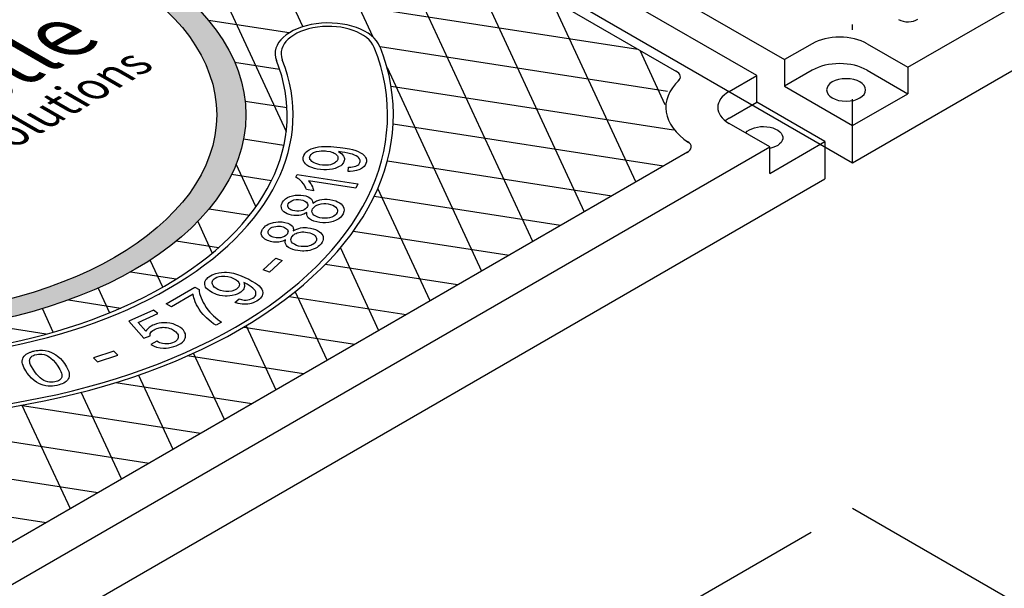
# Model space of a CAD drawing. Units: inches. Extents: x -1822 to 223, y -1684 to 1049.
# Drawn here: x 31 to 55, y -1320 to -1307 of the extents above; entities that cross this region are included whole.
import ezdxf

# ---------------------------------------------------------------- set-up
doc = ezdxf.new("R2010")
doc.units = ezdxf.units.IN
doc.header["$MEASUREMENT"] = 0
doc.linetypes.add('PHANTOM', pattern=[2.5, 1.25, -0.25, 0.25, -0.25, 0.25, -0.25])
for name, color, linetype in [('GRT', 30, 'Continuous'), ('MH', 13, 'Continuous'), ('PH', 147, 'PHANTOM')]:
    doc.layers.add(name, color=color, linetype=linetype)
doc.styles.get("Standard").update_dxf_attribs({"font": 'romans.shx'})

msp = doc.modelspace()

# ---------------------------------------------------------------- hatches: boundary and pattern name
at = {"layer": 'MH'}
h = msp.add_hatch(dxfattribs=at)
h.set_pattern_fill('AR-SAND', color=30, scale=0.180483)
h.set_pattern_definition([(37.5, (-615.78147, -1553.5833), (-0.01136924, 0.34775908), [0, -0.27433428, 0, -0.30682123, 0, -0.293285]), (7.5, (-615.78147, -1553.5833), (0.31941475, 0.5093496), [0, -0.14799612, 0, -0.24726182, 0, -0.09475362]), (327.5, (-616.00346, -1553.5833), (0.5620499, 0.00102136), [0, -0.09024154, 0, -0.32486954, 0, -0.42413523]), (317.5, (-616.00346, -1553.5833), (0.54255498, 0.1584056), [0, -0.04512077, 0, -0.21297003, 0, -0.24365215])])
edge = h.paths.add_edge_path()
edge.add_ellipse((27.863, -1308.771), major_axis=(-8.892, 0), ratio=0.57735, start_angle=223.0089, end_angle=239.2564)
edge.add_ellipse((27.863, -1308.771), major_axis=(-8.892, 0), ratio=0.57735, start_angle=239.2564, end_angle=245.103)
edge.add_ellipse((27.863, -1308.771), major_axis=(-8.892, 0), ratio=0.57735, start_angle=245.103, end_angle=251.6623)
edge.add_ellipse((27.863, -1308.771), major_axis=(-8.892, 0), ratio=0.57735, start_angle=251.6623, end_angle=262.4852)
edge.add_ellipse((27.863, -1308.771), major_axis=(-8.892, 0), ratio=0.57735, start_angle=262.4852, end_angle=264.897)
edge.add_ellipse((27.863, -1308.771), major_axis=(-8.892, 0), ratio=0.57735, start_angle=264.897, end_angle=272.5099)
edge.add_ellipse((27.863, -1308.771), major_axis=(-8.892, 0), ratio=0.57735, start_angle=272.5099, end_angle=282.1558)
edge.add_ellipse((27.863, -1308.771), major_axis=(-8.892, 0), ratio=0.57735, start_angle=282.1558, end_angle=290.0683)
edge.add_ellipse((27.863, -1308.771), major_axis=(-8.892, 0), ratio=0.57735, start_angle=290.0683, end_angle=291.7207)
edge.add_ellipse((27.863, -1308.771), major_axis=(-8.892, 0), ratio=0.57735, start_angle=291.7207, end_angle=301.48)
edge.add_ellipse((27.863, -1308.771), major_axis=(-8.892, 0), ratio=0.57735, start_angle=301.48, end_angle=304.3213)
edge.add_ellipse((27.863, -1308.771), major_axis=(-8.892, 0), ratio=0.57735, start_angle=304.3213, end_angle=311.7649)
edge.add_ellipse((27.863, -1308.771), major_axis=(-8.892, 0), ratio=0.57735, start_angle=311.7649, end_angle=315.9766)
edge.add_ellipse((27.863, -1308.771), major_axis=(-8.892, 0), ratio=0.57735, start_angle=315.9766, end_angle=323.0961)
edge.add_ellipse((27.863, -1308.771), major_axis=(-8.892, 0), ratio=0.57735, start_angle=323.0961, end_angle=326.4268)
edge.add_ellipse((27.863, -1308.771), major_axis=(-8.892, 0), ratio=0.57735, start_angle=326.4268, end_angle=336.265)
edge.add_ellipse((27.863, -1308.771), major_axis=(-8.892, 0), ratio=0.57735, start_angle=336.265, end_angle=336.5944)
edge.add_ellipse((27.863, -1308.771), major_axis=(-8.892, 0), ratio=0.57735, start_angle=336.5944, end_angle=345.8472)
edge.add_ellipse((27.863, -1308.771), major_axis=(-8.892, 0), ratio=0.57735, start_angle=345.8472, end_angle=355.4534)
edge.add_ellipse((27.863, -1308.771), major_axis=(-8.892, 0), ratio=0.57735, start_angle=355.4534, end_angle=356.8571)
edge.add_ellipse((27.863, -1308.771), major_axis=(-8.892, 0), ratio=0.57735, start_angle=356.8571, end_angle=365.3704)
edge.add_ellipse((27.863, -1308.771), major_axis=(-8.892, 0), ratio=0.57735, start_angle=5.3704, end_angle=15.9799)
edge.add_ellipse((27.863, -1308.771), major_axis=(-8.892, 0), ratio=0.57735, start_angle=15.9799, end_angle=27.9522)
edge.add_ellipse((27.863, -1308.771), major_axis=(-8.892, 0), ratio=0.57735, start_angle=27.9522, end_angle=33.1429)
edge.add_ellipse((27.863, -1308.771), major_axis=(-8.892, 0), ratio=0.57735, start_angle=33.1429, end_angle=42.999)
edge.add_ellipse((27.863, -1308.771), major_axis=(-8.892, 0), ratio=0.57735, start_angle=42.999, end_angle=53.4056)
edge.add_ellipse((27.863, -1308.771), major_axis=(-8.892, 0), ratio=0.57735, start_angle=53.4056, end_angle=66.9039)
edge.add_ellipse((27.863, -1308.771), major_axis=(-8.892, 0), ratio=0.57735, start_angle=66.9039, end_angle=78.2351)
edge.add_ellipse((27.863, -1308.771), major_axis=(-8.892, 0), ratio=0.57735, start_angle=78.2351, end_angle=88.52)
edge.add_ellipse((27.863, -1308.771), major_axis=(-8.892, 0), ratio=0.57735, start_angle=88.52, end_angle=98.2793)
edge.add_ellipse((27.863, -1308.771), major_axis=(-8.892, 0), ratio=0.57735, start_angle=98.2793, end_angle=107.001)
edge.add_ellipse((27.863, -1308.771), major_axis=(-8.892, 0), ratio=0.57735, start_angle=107.001, end_angle=107.8442)
edge.add_ellipse((27.863, -1308.771), major_axis=(-8.892, 0), ratio=0.57735, start_angle=107.8442, end_angle=117.4901)
edge.add_ellipse((27.863, -1308.771), major_axis=(-8.892, 0), ratio=0.57735, start_angle=117.4901, end_angle=122.0478)
edge.add_ellipse((27.863, -1308.771), major_axis=(-8.892, 0), ratio=0.57735, start_angle=122.0478, end_angle=127.5148)
edge.add_ellipse((27.863, -1308.771), major_axis=(-8.892, 0), ratio=0.57735, start_angle=127.5148, end_angle=134.0201)
edge.add_ellipse((27.863, -1308.771), major_axis=(-8.892, 0), ratio=0.57735, start_angle=134.0201, end_angle=138.3377)
edge.add_ellipse((27.863, -1308.771), major_axis=(-8.892, 0), ratio=0.57735, start_angle=138.3377, end_angle=144.6296)
edge.add_ellipse((27.863, -1308.771), major_axis=(-8.892, 0), ratio=0.57735, start_angle=144.6296, end_angle=150.7436)
edge.add_ellipse((27.863, -1308.771), major_axis=(-8.892, 0), ratio=0.57735, start_angle=150.7436, end_angle=154.5466)
edge.add_ellipse((27.863, -1308.771), major_axis=(-8.892, 0), ratio=0.57735, start_angle=154.5466, end_angle=164.1528)
edge.add_ellipse((27.863, -1308.771), major_axis=(-8.892, 0), ratio=0.57735, start_angle=164.1528, end_angle=166.9911)
edge.add_ellipse((27.863, -1308.771), major_axis=(-8.892, 0), ratio=0.57735, start_angle=166.9911, end_angle=173.735)
edge.add_ellipse((27.863, -1308.771), major_axis=(-8.892, 0), ratio=0.57735, start_angle=173.735, end_angle=183.5732)
edge.add_ellipse((27.863, -1308.771), major_axis=(-8.892, 0), ratio=0.57735, start_angle=183.5732, end_angle=194.0234)
edge.add_ellipse((27.863, -1308.771), major_axis=(-8.892, 0), ratio=0.57735, start_angle=194.0234, end_angle=205.6787)
edge.add_ellipse((27.863, -1308.771), major_axis=(-8.892, 0), ratio=0.57735, start_angle=205.6787, end_angle=219.9317)
edge.add_ellipse((27.863, -1308.771), major_axis=(-8.892, 0), ratio=0.57735, start_angle=219.9317, end_angle=223.0089)
edge = h.paths.add_edge_path(flags=16)
edge.add_ellipse((27.863, -1308.771), major_axis=(-8.206, 0), ratio=0.57735, start_angle=0, end_angle=360)
h.paths.add_polyline_path([(27.362, -1306.876), (26.435, -1308.433), (24.665, -1308.78), (22.953, -1307.792), (23.93, -1306.254), (24.289, -1306.182), (24.464, -1306.283), (24.757, -1306.22), (24.59, -1306.124), (24.965, -1306.042), (25.132, -1306.139), (25.45, -1306.081), (25.274, -1305.979), (25.675, -1305.902)], flags=0)
h.paths.add_polyline_path([(26.911, -1307.628), (25.132, -1307.99), (23.454, -1307.011), (23.847, -1306.939), (24.014, -1307.035), (24.306, -1306.973), (24.139, -1306.876), (24.531, -1306.804), (24.698, -1306.9), (24.982, -1306.842), (24.815, -1306.746), (25.241, -1306.664)], flags=0)
h.paths.add_polyline_path([(26.379, -1312.863), (35.224, -1307.756), (33.746, -1306.903), (24.901, -1312.01)], flags=8)
h.paths.add_polyline_path([(25.411, -1312.723), (34.692, -1307.364), (31.388, -1305.457), (22.108, -1310.815)], flags=8)
h.paths.add_polyline_path([(32.843, -1306.724), (33.398, -1306.404), (32.446, -1305.855), (31.892, -1306.175)], flags=8)

# ---------------------------------------------------------------- linework, layer by layer
at = {"layer": 'GRT', "color": 195}
msp.add_line((51.029, -1306.771), (51.029, -1306.646), dxfattribs=at)
at = {"layer": 'GRT'}
msp.add_line((51.029, -1309.646), (51.029, -1308.396), dxfattribs=at)
at = {"layer": 'MH'}
for p, q in [((52.328, -1307.646), (72.247, -1296.146)), ((30.116, -1296.322), (49.426, -1307.47)), ((48.776, -1307.845), (29.466, -1296.697)), ((28.512, -1296.896), (51.029, -1309.896)), ((51.029, -1309.896), (73.546, -1296.896)), ((39.235, -1303.33), (46.887, -1307.747)), ((50.075, -1307.095), (49.426, -1307.47)), ((51.374, -1307.095), (52.328, -1307.646)), ((49.426, -1307.47), (49.426, -1308.095)), ((50.075, -1307.72), (49.426, -1308.095)), ((51.374, -1307.72), (52.328, -1308.271)), ((52.328, -1307.646), (52.328, -1308.271)), ((48.127, -1308.22), (48.776, -1307.845)), ((48.776, -1308.47), (48.776, -1307.845)), ((49.426, -1308.095), (51.029, -1309.021)), ((51.029, -1309.021), (52.328, -1308.271)), ((48.127, -1308.845), (48.776, -1308.47)), ((50.38, -1309.396), (48.776, -1308.47)), ((49.081, -1309.521), (48.127, -1308.97)), ((51.029, -1309.896), (51.029, -1309.021)), ((29.162, -1321.021), (49.081, -1309.521)), ((49.081, -1310.146), (50.38, -1309.396)), ((49.081, -1310.146), (49.081, -1309.521)), ((50.38, -1309.396), (50.38, -1310.271)), ((47.142, -1309.647), (29.38, -1319.902)), ((27.863, -1323.271), (50.38, -1310.271))]:
    msp.add_line(p, q, dxfattribs=at)
at = {"layer": 'MH', "color": 195}
for p, q in [((34.042, -1312.462), (35.118, -1312.629)), ((37.773, -1313.04), (40.527, -1313.466)), ((32.581, -1313.122), (33.813, -1313.313)), ((32.053, -1313.926), (30.463, -1313.68)), ((36.706, -1313.76), (39.318, -1314.164)), ((38.108, -1314.863), (35.376, -1314.44)), ((33.694, -1315.066), (36.898, -1315.561)), ((35.688, -1316.26), (31.444, -1315.603)), ((27.691, -1315.909), (34.478, -1316.959))]:
    msp.add_line(p, q, dxfattribs=at)
for points in [[(33.449, -1299.989), (37.704, -1309.157)], [(38.095, -1306.694), (35.545, -1301.199)], [(38.041, -1303.272), (39.741, -1306.934)], [(43.508, -1311.745), (39.736, -1303.619)], [(41.832, -1304.829), (44.717, -1311.047)], [(34.681, -1305.475), (45.979, -1307.223)], [(45.927, -1310.348), (44.06, -1306.325)], [(37.772, -1306.839), (35.877, -1306.546)], [(46.678, -1308.217), (39.913, -1307.17)], [(46.023, -1307.249), (46.614, -1308.522)], [(36.49, -1307.527), (37.547, -1307.69)], [(40.076, -1307.656), (42.298, -1312.444)], [(40.172, -1308.096), (46.814, -1309.124)], [(37.722, -1308.603), (36.738, -1308.451)], [(46.577, -1309.973), (40.221, -1308.99)], [(36.702, -1309.331), (37.65, -1309.478)], [(36.992, -1310.928), (36.527, -1309.926)], [(40.084, -1309.854), (45.367, -1310.672)], [(37.356, -1310.318), (36.417, -1310.173)], [(41.088, -1313.142), (39.86, -1310.497)], [(44.157, -1311.37), (39.771, -1310.692)], [(35.892, -1310.977), (36.845, -1311.125)], [(35.621, -1311.28), (35.964, -1312.02)], [(39.286, -1311.502), (42.947, -1312.069)], [(36.108, -1311.896), (35.114, -1311.743)], [(38.977, -1311.899), (39.878, -1313.841)], [(34.801, -1312.819), (34.506, -1312.183)], [(41.737, -1312.767), (38.625, -1312.286)], [(33.278, -1312.843), (33.548, -1313.425)], [(38.668, -1314.539), (37.918, -1312.925)], [(32.224, -1313.879), (31.967, -1313.325)], [(36.758, -1313.729), (37.458, -1315.238)], [(36.248, -1315.937), (35.523, -1314.374)], [(34.228, -1314.891), (35.038, -1316.635)], [(33.268, -1317.657), (18.501, -1315.373)], [(33.828, -1317.334), (32.882, -1315.295)], [(31.487, -1315.596), (32.618, -1318.032)], [(20.597, -1316.583), (32.058, -1318.356)]]:
    msp.add_lwpolyline(points, dxfattribs=at)
at = {"layer": 'MH', "color": 30}
for points in [[(39.158, -1310.099), (39.171, -1310.001), (39.224, -1309.997), (39.262, -1309.994), (39.302, -1309.987), (39.344, -1309.974), (39.371, -1309.962), (39.39, -1309.951), (39.41, -1309.933), (39.422, -1309.918), (39.437, -1309.891), (39.443, -1309.864), (39.441, -1309.831), (39.43, -1309.803), (39.407, -1309.774), (39.387, -1309.757), (39.353, -1309.735), (39.311, -1309.714), (39.26, -1309.695), (39.214, -1309.682), (39.155, -1309.667), (39.083, -1309.653), (39.018, -1309.643), (38.969, -1309.637), (38.933, -1309.634), (38.967, -1309.654), (39.002, -1309.68), (39.031, -1309.711), (39.051, -1309.739), (39.065, -1309.769), (39.072, -1309.799), (39.072, -1309.824), (39.069, -1309.845), (39.062, -1309.868), (39.052, -1309.889), (39.036, -1309.915), (39.012, -1309.941), (38.985, -1309.964), (38.953, -1309.985), (38.906, -1310.007), (38.858, -1310.027), (38.792, -1310.044), (38.72, -1310.056), (38.649, -1310.06), (38.588, -1310.06), (38.512, -1310.055), (38.432, -1310.043), (38.372, -1310.031), (38.303, -1310.01), (38.239, -1309.98), (38.192, -1309.949), (38.159, -1309.922), (38.135, -1309.893), (38.12, -1309.872), (38.111, -1309.851), (38.103, -1309.825), (38.1, -1309.79), (38.103, -1309.764), (38.107, -1309.746), (38.116, -1309.722), (38.139, -1309.682), (38.16, -1309.657), (38.2, -1309.623), (38.244, -1309.593), (38.288, -1309.571), (38.342, -1309.552), (38.398, -1309.536), (38.463, -1309.523), (38.535, -1309.515), (38.611, -1309.512), (38.687, -1309.512), (38.753, -1309.515), (38.823, -1309.52), (38.898, -1309.527), (38.972, -1309.534), (39.034, -1309.542), (39.09, -1309.55), (39.141, -1309.558), (39.192, -1309.568), (39.265, -1309.585), (39.34, -1309.607), (39.397, -1309.631), (39.455, -1309.659), (39.498, -1309.687), (39.53, -1309.715), (39.554, -1309.742), (39.571, -1309.768), (39.584, -1309.798), (39.59, -1309.832), (39.59, -1309.87), (39.58, -1309.91), (39.562, -1309.951), (39.534, -1309.986), (39.501, -1310.016), (39.453, -1310.045), (39.411, -1310.064), (39.36, -1310.08), (39.275, -1310.094), (39.209, -1310.099), (39.158, -1310.099)], [(38.265, -1309.73), (38.288, -1309.698), (38.319, -1309.673), (38.348, -1309.656), (38.416, -1309.632), (38.479, -1309.62), (38.527, -1309.615), (38.581, -1309.615), (38.625, -1309.618), (38.662, -1309.621), (38.739, -1309.634), (38.78, -1309.646), (38.807, -1309.656), (38.832, -1309.667), (38.863, -1309.686), (38.881, -1309.702), (38.897, -1309.718), (38.908, -1309.735), (38.917, -1309.751), (38.921, -1309.772), (38.92, -1309.792), (38.915, -1309.819), (38.908, -1309.835), (38.899, -1309.852), (38.886, -1309.867), (38.866, -1309.885), (38.845, -1309.899), (38.824, -1309.911), (38.797, -1309.923), (38.743, -1309.941), (38.7, -1309.949), (38.658, -1309.953), (38.614, -1309.954), (38.554, -1309.95), (38.496, -1309.943), (38.444, -1309.932), (38.398, -1309.916), (38.362, -1309.901), (38.328, -1309.881), (38.303, -1309.862), (38.279, -1309.836), (38.263, -1309.815), (38.258, -1309.797), (38.255, -1309.774), (38.256, -1309.755), (38.265, -1309.73)], [(39.34, -1310.493), (38.23, -1310.321), (38.254, -1310.35), (38.281, -1310.389), (38.3, -1310.425), (38.319, -1310.464), (38.33, -1310.492), (38.338, -1310.518), (38.343, -1310.538), (38.346, -1310.554), (38.178, -1310.528), (38.165, -1310.492), (38.156, -1310.472), (38.144, -1310.447), (38.13, -1310.423), (38.107, -1310.388), (38.074, -1310.348), (38.042, -1310.315), (38.005, -1310.283), (37.978, -1310.263), (37.952, -1310.248), (37.932, -1310.237), (37.962, -1310.171), (39.386, -1310.392), (39.34, -1310.493)], [(38.328, -1310.843), (38.366, -1310.819), (38.413, -1310.794), (38.446, -1310.781), (38.494, -1310.767), (38.541, -1310.759), (38.604, -1310.752), (38.67, -1310.753), (38.733, -1310.76), (38.802, -1310.773), (38.87, -1310.793), (38.914, -1310.812), (38.957, -1310.837), (38.995, -1310.865), (39.02, -1310.892), (39.043, -1310.922), (39.061, -1310.962), (39.067, -1311.008), (39.061, -1311.044), (39.041, -1311.098), (39.013, -1311.142), (38.985, -1311.173), (38.941, -1311.213), (38.88, -1311.247), (38.81, -1311.276), (38.749, -1311.292), (38.707, -1311.3), (38.625, -1311.308), (38.569, -1311.308), (38.492, -1311.302), (38.424, -1311.288), (38.355, -1311.268), (38.3, -1311.244), (38.25, -1311.212), (38.222, -1311.188), (38.204, -1311.162), (38.193, -1311.14), (38.187, -1311.112), (38.185, -1311.091), (38.188, -1311.066), (38.156, -1311.085), (38.115, -1311.106), (38.088, -1311.116), (38.047, -1311.128), (38.004, -1311.135), (37.969, -1311.138), (37.927, -1311.139), (37.882, -1311.135), (37.827, -1311.126), (37.776, -1311.112), (37.729, -1311.096), (37.686, -1311.073), (37.65, -1311.047), (37.62, -1311.016), (37.6, -1310.984), (37.589, -1310.956), (37.586, -1310.909), (37.594, -1310.875), (37.606, -1310.845), (37.618, -1310.823), (37.643, -1310.789), (37.689, -1310.745), (37.737, -1310.713), (37.786, -1310.692), (37.854, -1310.67), (37.917, -1310.659), (37.97, -1310.654), (38.045, -1310.655), (38.112, -1310.664), (38.164, -1310.677), (38.219, -1310.697), (38.26, -1310.721), (38.296, -1310.754), (38.313, -1310.78), (38.319, -1310.795), (38.324, -1310.812), (38.327, -1310.828), (38.328, -1310.843)], [(37.753, -1310.862), (37.771, -1310.834), (37.797, -1310.811), (37.836, -1310.788), (37.883, -1310.771), (37.941, -1310.76), (37.995, -1310.76), (38.045, -1310.764), (38.093, -1310.776), (38.144, -1310.797), (38.183, -1310.825), (38.203, -1310.858), (38.209, -1310.886), (38.21, -1310.897), (38.201, -1310.922), (38.186, -1310.951), (38.161, -1310.978), (38.128, -1311.001), (38.096, -1311.015), (38.055, -1311.026), (38, -1311.035), (37.955, -1311.034), (37.906, -1311.03), (37.861, -1311.02), (37.816, -1311.002), (37.79, -1310.985), (37.771, -1310.969), (37.751, -1310.941), (37.743, -1310.915), (37.743, -1310.892), (37.753, -1310.862)], [(38.33, -1310.972), (38.358, -1310.938), (38.391, -1310.912), (38.427, -1310.892), (38.469, -1310.877), (38.523, -1310.864), (38.586, -1310.856), (38.637, -1310.857), (38.689, -1310.863), (38.744, -1310.874), (38.8, -1310.893), (38.838, -1310.913), (38.874, -1310.94), (38.896, -1310.97), (38.909, -1311.002), (38.91, -1311.032), (38.902, -1311.068), (38.881, -1311.101), (38.855, -1311.128), (38.821, -1311.153), (38.776, -1311.175), (38.721, -1311.193), (38.675, -1311.2), (38.602, -1311.202), (38.553, -1311.199), (38.496, -1311.19), (38.448, -1311.176), (38.398, -1311.155), (38.354, -1311.125), (38.33, -1311.098), (38.313, -1311.065), (38.309, -1311.033), (38.313, -1311.008), (38.323, -1310.983), (38.33, -1310.972)], [(37.871, -1311.493), (37.913, -1311.471), (37.954, -1311.454), (37.998, -1311.44), (38.042, -1311.429), (38.092, -1311.422), (38.13, -1311.42), (38.179, -1311.421), (38.215, -1311.424), (38.277, -1311.433), (38.339, -1311.448), (38.394, -1311.468), (38.439, -1311.489), (38.487, -1311.518), (38.518, -1311.546), (38.542, -1311.573), (38.562, -1311.608), (38.57, -1311.629), (38.576, -1311.66), (38.574, -1311.697), (38.565, -1311.733), (38.55, -1311.763), (38.524, -1311.801), (38.49, -1311.838), (38.456, -1311.867), (38.428, -1311.887), (38.384, -1311.912), (38.341, -1311.931), (38.3, -1311.945), (38.258, -1311.957), (38.214, -1311.965), (38.165, -1311.971), (38.117, -1311.974), (38.083, -1311.974), (38.033, -1311.971), (37.973, -1311.963), (37.916, -1311.951), (37.858, -1311.933), (37.806, -1311.912), (37.761, -1311.886), (37.729, -1311.862), (37.709, -1311.839), (37.692, -1311.811), (37.681, -1311.776), (37.68, -1311.759), (37.681, -1311.736), (37.685, -1311.718), (37.689, -1311.706), (37.654, -1311.723), (37.623, -1311.736), (37.592, -1311.746), (37.559, -1311.755), (37.527, -1311.76), (37.497, -1311.763), (37.468, -1311.764), (37.443, -1311.764), (37.404, -1311.76), (37.367, -1311.755), (37.331, -1311.746), (37.295, -1311.735), (37.267, -1311.724), (37.234, -1311.708), (37.203, -1311.691), (37.176, -1311.67), (37.151, -1311.644), (37.131, -1311.613), (37.121, -1311.591), (37.116, -1311.568), (37.115, -1311.547), (37.119, -1311.521), (37.126, -1311.498), (37.136, -1311.476), (37.146, -1311.46), (37.166, -1311.433), (37.179, -1311.418), (37.189, -1311.408), (37.217, -1311.382), (37.245, -1311.361), (37.281, -1311.341), (37.325, -1311.321), (37.401, -1311.298), (37.459, -1311.289), (37.513, -1311.284), (37.564, -1311.284), (37.607, -1311.287), (37.671, -1311.298), (37.741, -1311.318), (37.787, -1311.339), (37.822, -1311.363), (37.848, -1311.389), (37.864, -1311.417), (37.87, -1311.436), (37.873, -1311.456), (37.873, -1311.473), (37.871, -1311.493)], [(37.723, -1311.576), (37.693, -1311.606), (37.661, -1311.629), (37.617, -1311.646), (37.576, -1311.658), (37.52, -1311.663), (37.465, -1311.661), (37.397, -1311.647), (37.347, -1311.628), (37.315, -1311.606), (37.292, -1311.58), (37.279, -1311.553), (37.276, -1311.528), (37.281, -1311.503), (37.294, -1311.477), (37.317, -1311.451), (37.344, -1311.43), (37.376, -1311.413), (37.413, -1311.401), (37.458, -1311.391), (37.496, -1311.387), (37.527, -1311.386), (37.567, -1311.39), (37.599, -1311.396), (37.632, -1311.405), (37.664, -1311.417), (37.69, -1311.431), (37.713, -1311.45), (37.73, -1311.469), (37.739, -1311.486), (37.744, -1311.504), (37.746, -1311.516), (37.743, -1311.537), (37.736, -1311.555), (37.73, -1311.564), (37.723, -1311.576)], [(37.848, -1311.621), (37.868, -1311.601), (37.884, -1311.588), (37.91, -1311.571), (37.936, -1311.558), (37.964, -1311.547), (38.001, -1311.536), (38.036, -1311.529), (38.074, -1311.524), (38.115, -1311.522), (38.161, -1311.525), (38.206, -1311.532), (38.257, -1311.544), (38.301, -1311.559), (38.332, -1311.573), (38.363, -1311.594), (38.385, -1311.613), (38.401, -1311.634), (38.411, -1311.654), (38.417, -1311.675), (38.418, -1311.693), (38.416, -1311.715), (38.406, -1311.738), (38.395, -1311.757), (38.38, -1311.776), (38.36, -1311.795), (38.333, -1311.815), (38.308, -1311.828), (38.279, -1311.841), (38.247, -1311.853), (38.202, -1311.863), (38.162, -1311.869), (38.122, -1311.869), (38.057, -1311.866), (37.991, -1311.854), (37.946, -1311.839), (37.908, -1311.822), (37.879, -1311.806), (37.852, -1311.783), (37.829, -1311.754), (37.818, -1311.73), (37.814, -1311.701), (37.818, -1311.674), (37.828, -1311.65), (37.839, -1311.633), (37.848, -1311.621)], [(37.31, -1312.466), (37.16, -1312.413), (37.46, -1312.141), (37.609, -1312.197), (37.31, -1312.466)], [(36.496, -1313.181), (36.593, -1313.098), (36.653, -1313.114), (36.712, -1313.125), (36.762, -1313.126), (36.799, -1313.123), (36.84, -1313.114), (36.882, -1313.1), (36.915, -1313.082), (36.947, -1313.059), (36.973, -1313.031), (36.986, -1313.007), (36.992, -1312.986), (36.992, -1312.958), (36.987, -1312.934), (36.972, -1312.903), (36.948, -1312.875), (36.915, -1312.842), (36.879, -1312.813), (36.834, -1312.782), (36.782, -1312.751), (36.737, -1312.728), (36.704, -1312.713), (36.717, -1312.741), (36.723, -1312.766), (36.725, -1312.79), (36.723, -1312.81), (36.718, -1312.833), (36.706, -1312.861), (36.692, -1312.883), (36.668, -1312.911), (36.634, -1312.94), (36.596, -1312.963), (36.55, -1312.986), (36.503, -1313.003), (36.434, -1313.019), (36.38, -1313.028), (36.316, -1313.031), (36.264, -1313.03), (36.205, -1313.025), (36.141, -1313.015), (36.061, -1312.991), (35.958, -1312.948), (35.895, -1312.908), (35.857, -1312.88), (35.831, -1312.853), (35.808, -1312.82), (35.795, -1312.793), (35.788, -1312.759), (35.786, -1312.73), (35.791, -1312.699), (35.803, -1312.665), (35.824, -1312.636), (35.84, -1312.615), (35.859, -1312.597), (35.881, -1312.579), (35.919, -1312.554), (35.961, -1312.532), (36.046, -1312.499), (36.117, -1312.484), (36.179, -1312.474), (36.251, -1312.471), (36.297, -1312.471), (36.37, -1312.478), (36.464, -1312.495), (36.555, -1312.521), (36.643, -1312.554), (36.731, -1312.592), (36.824, -1312.637), (36.898, -1312.677), (36.981, -1312.727), (37.028, -1312.762), (37.065, -1312.792), (37.101, -1312.831), (37.128, -1312.869), (37.146, -1312.91), (37.152, -1312.957), (37.147, -1312.994), (37.135, -1313.025), (37.117, -1313.056), (37.097, -1313.08), (37.073, -1313.103), (37.047, -1313.124), (37.012, -1313.148), (36.975, -1313.168), (36.926, -1313.189), (36.877, -1313.204), (36.845, -1313.212), (36.802, -1313.219), (36.759, -1313.222), (36.713, -1313.223), (36.666, -1313.22), (36.621, -1313.214), (36.575, -1313.205), (36.528, -1313.191), (36.496, -1313.181)], [(36.029, -1312.612), (36.069, -1312.59), (36.127, -1312.571), (36.184, -1312.563), (36.256, -1312.561), (36.326, -1312.569), (36.397, -1312.589), (36.465, -1312.616), (36.523, -1312.648), (36.565, -1312.681), (36.59, -1312.714), (36.602, -1312.749), (36.6, -1312.781), (36.587, -1312.811), (36.565, -1312.838), (36.532, -1312.866), (36.483, -1312.893), (36.421, -1312.913), (36.35, -1312.923), (36.281, -1312.924), (36.227, -1312.918), (36.161, -1312.901), (36.098, -1312.875), (36.05, -1312.848), (36.012, -1312.82), (35.983, -1312.785), (35.967, -1312.755), (35.961, -1312.728), (35.962, -1312.701), (35.968, -1312.679), (35.978, -1312.659), (35.991, -1312.643), (36.008, -1312.626), (36.029, -1312.612)], [(35.513, -1312.989), (35.005, -1313.283), (34.882, -1313.211), (35.555, -1312.824), (35.653, -1312.88), (35.657, -1312.92), (35.666, -1312.968), (35.673, -1312.994), (35.684, -1313.03), (35.7, -1313.073), (35.723, -1313.127), (35.749, -1313.179), (35.779, -1313.232), (35.822, -1313.3), (35.86, -1313.352), (35.906, -1313.407), (35.951, -1313.456), (35.993, -1313.497), (36.038, -1313.536), (36.102, -1313.587), (36.153, -1313.624), (36.184, -1313.644), (36.052, -1313.719), (35.992, -1313.681), (35.935, -1313.638), (35.887, -1313.598), (35.826, -1313.542), (35.788, -1313.504), (35.747, -1313.461), (35.696, -1313.399), (35.653, -1313.338), (35.621, -1313.287), (35.596, -1313.241), (35.562, -1313.167), (35.542, -1313.115), (35.529, -1313.072), (35.52, -1313.032), (35.516, -1313.008), (35.513, -1312.989)], [(34.402, -1313.859), (34.222, -1313.651), (34.683, -1313.443), (34.578, -1313.364), (34.003, -1313.623), (34.354, -1314.018), (34.5, -1313.969), (34.5, -1313.94), (34.506, -1313.915), (34.519, -1313.889), (34.537, -1313.865), (34.564, -1313.842), (34.594, -1313.822), (34.621, -1313.809), (34.656, -1313.795), (34.688, -1313.784), (34.715, -1313.777), (34.747, -1313.771), (34.782, -1313.768), (34.811, -1313.766), (34.846, -1313.767), (34.89, -1313.772), (34.928, -1313.779), (34.969, -1313.791), (35.003, -1313.805), (35.049, -1313.83), (35.082, -1313.853), (35.11, -1313.876), (35.132, -1313.9), (35.147, -1313.922), (35.158, -1313.943), (35.164, -1313.964), (35.165, -1313.988), (35.162, -1314.012), (35.155, -1314.032), (35.143, -1314.053), (35.12, -1314.078), (35.097, -1314.096), (35.065, -1314.115), (35.026, -1314.131), (34.983, -1314.145), (34.94, -1314.152), (34.892, -1314.156), (34.85, -1314.155), (34.795, -1314.147), (34.733, -1314.131), (34.701, -1314.117), (34.657, -1314.095), (34.518, -1314.169), (34.55, -1314.188), (34.596, -1314.209), (34.655, -1314.23), (34.735, -1314.247), (34.814, -1314.254), (34.876, -1314.253), (34.937, -1314.248), (34.996, -1314.237), (35.057, -1314.221), (35.113, -1314.201), (35.175, -1314.173), (35.224, -1314.144), (35.263, -1314.115), (35.284, -1314.095), (35.299, -1314.077), (35.314, -1314.054), (35.32, -1314.041), (35.328, -1314.023), (35.333, -1314.001), (35.336, -1313.983), (35.337, -1313.964), (35.335, -1313.943), (35.33, -1313.918), (35.314, -1313.88), (35.286, -1313.837), (35.253, -1313.803), (35.214, -1313.771), (35.164, -1313.738), (35.11, -1313.712), (35.04, -1313.687), (34.966, -1313.671), (34.898, -1313.663), (34.842, -1313.662), (34.772, -1313.664), (34.717, -1313.672), (34.651, -1313.686), (34.595, -1313.705), (34.562, -1313.719), (34.528, -1313.736), (34.503, -1313.751), (34.48, -1313.768), (34.46, -1313.785), (34.438, -1313.807), (34.422, -1313.826), (34.414, -1313.837), (34.402, -1313.859)], [(31.764, -1314.326), (31.788, -1314.321), (31.824, -1314.314), (31.865, -1314.309), (31.898, -1314.306), (31.971, -1314.307), (32.036, -1314.314), (32.101, -1314.328), (32.165, -1314.35), (32.215, -1314.373), (32.281, -1314.412), (32.325, -1314.442), (32.391, -1314.502), (32.433, -1314.549), (32.485, -1314.617), (32.535, -1314.694), (32.569, -1314.76), (32.587, -1314.808), (32.596, -1314.846), (32.598, -1314.874), (32.598, -1314.902), (32.594, -1314.927), (32.586, -1314.955), (32.574, -1314.981), (32.554, -1315.012), (32.527, -1315.039), (32.499, -1315.06), (32.47, -1315.077), (32.435, -1315.094), (32.404, -1315.107), (32.36, -1315.121), (32.309, -1315.133), (32.255, -1315.142), (32.204, -1315.147), (32.16, -1315.15), (32.1, -1315.148), (32.046, -1315.141), (31.988, -1315.128), (31.938, -1315.112), (31.884, -1315.088), (31.83, -1315.058), (31.773, -1315.017), (31.709, -1314.96), (31.655, -1314.9), (31.612, -1314.846), (31.575, -1314.792), (31.55, -1314.751), (31.53, -1314.711), (31.511, -1314.666), (31.499, -1314.626), (31.494, -1314.591), (31.493, -1314.559), (31.497, -1314.527), (31.504, -1314.504), (31.516, -1314.476), (31.536, -1314.446), (31.559, -1314.421), (31.585, -1314.399), (31.617, -1314.38), (31.647, -1314.364), (31.682, -1314.351), (31.691, -1314.347), (31.709, -1314.341), (31.743, -1314.331), (31.764, -1314.326)], [(31.722, -1314.445), (31.756, -1314.427), (31.785, -1314.415), (31.834, -1314.403), (31.876, -1314.398), (31.91, -1314.397), (31.954, -1314.4), (32.007, -1314.409), (32.055, -1314.423), (32.088, -1314.438), (32.126, -1314.46), (32.165, -1314.49), (32.218, -1314.54), (32.275, -1314.604), (32.331, -1314.682), (32.379, -1314.759), (32.401, -1314.805), (32.418, -1314.848), (32.425, -1314.879), (32.427, -1314.907), (32.421, -1314.937), (32.406, -1314.969), (32.389, -1314.988), (32.37, -1315.006), (32.346, -1315.022), (32.32, -1315.035), (32.292, -1315.044), (32.262, -1315.051), (32.224, -1315.057), (32.182, -1315.059), (32.137, -1315.057), (32.093, -1315.049), (32.04, -1315.034), (32.002, -1315.017), (31.957, -1314.989), (31.911, -1314.952), (31.876, -1314.918), (31.828, -1314.865), (31.788, -1314.812), (31.748, -1314.754), (31.71, -1314.69), (31.69, -1314.647), (31.675, -1314.607), (31.669, -1314.58), (31.666, -1314.559), (31.666, -1314.544), (31.668, -1314.528), (31.672, -1314.509), (31.678, -1314.496), (31.685, -1314.485), (31.694, -1314.471), (31.707, -1314.458), (31.722, -1314.445)], [(33.26, -1314.578), (33.741, -1314.42), (33.65, -1314.328), (33.171, -1314.486), (33.26, -1314.578)]]:
    msp.add_lwpolyline(points, dxfattribs=at)
for major_axis in [(-8.892, 0), (-8.206, 0)]:
    msp.add_ellipse((27.863, -1308.771), major_axis=major_axis, ratio=0.57735, dxfattribs=at)
for centre, major_axis, start_param, end_param in [((38.692, -1307.328), (-1.25, 0), 3.368433, 6.510025), ((38.692, -1307.328), (-1.111, 0), 3.368433, 6.510025), ((27.863, -1308.771), (-12.364, 0), 7.627142, 9.651618), ((27.863, -1308.771), (-12.225, 0), 7.627142, 9.651618), ((27.863, -1308.771), (-10.003, 0), 7.627142, 9.651618), ((27.863, -1308.771), (-9.864, 0), 7.627142, 9.651618)]:
    msp.add_ellipse(centre, major_axis=major_axis, ratio=0.57735, start_param=start_param, end_param=end_param, dxfattribs=at)
at = {"layer": 'MH'}
for centre, major_axis, start_param, end_param in [((52.33, -1306.402), (-0.307, 0), 0.785398, 2.431931), ((50.725, -1307.47), (-0.919, 0), 3.926991, 5.497787), ((50.725, -1308.095), (-0.919, 0), 3.926991, 5.497787), ((48.776, -1308.595), (-2.143, 0), 5.736762, 7.007888), ((46.67, -1307.872), (-0.307, 0), 2.534474, 4.002727), ((48.776, -1308.595), (-0.919, 0), 5.497787, 7.068583), ((48.776, -1309.22), (-0.919, 0), 5.497787, 5.653048), ((46.926, -1309.522), (-0.307, 0), 2.280458, 3.926991)]:
    msp.add_ellipse(centre, major_axis=major_axis, ratio=0.57735, start_param=start_param, end_param=end_param, dxfattribs=at)
at = {"layer": 'MH', "extrusion": (0, 0, -1)}
msp.add_ellipse((50.877, -1308.183), major_axis=(0.459, 0), ratio=0.57735, dxfattribs=at)
msp.add_ellipse((48.928, -1309.308), major_axis=(0.459, 0), ratio=0.57735, start_param=3.587154, end_param=7.516158, dxfattribs=at)
at = {"layer": 'PH', "ltscale": 5}
for p, q in [((-20.31, -1359.208), (51.029, -1318.021)), ((51.029, -1318.021), (84.588, -1337.396))]:
    msp.add_line(p, q, dxfattribs=at)

# ---------------------------------------------------------------- texts
at = {"layer": 'MH', "color": 195, "attachment_point": 3, "rotation": 30}
for s, width, gutter_width, heights, insert, char_height in [('\\pt6.8741;{\\fArial Black|b0|i0|c0|p34;\\Q-30;Oldcastle}', 11.25968, 17.5, [0], (32.763, -1305.833), 1.37482), ('{\\fArial Baltic|b0|i0|c0|p34;\\Q-30;Stormwater Solutions }', 16.64368, 10.646, [4.136], (34.278, -1306.993), 0.74132)]:
    msp.add_mtext_dynamic_manual_height_columns(s, width=width, gutter_width=gutter_width, heights=heights, dxfattribs=dict(at, insert=insert, char_height=char_height))

doc.saveas('drawing.dxf')
